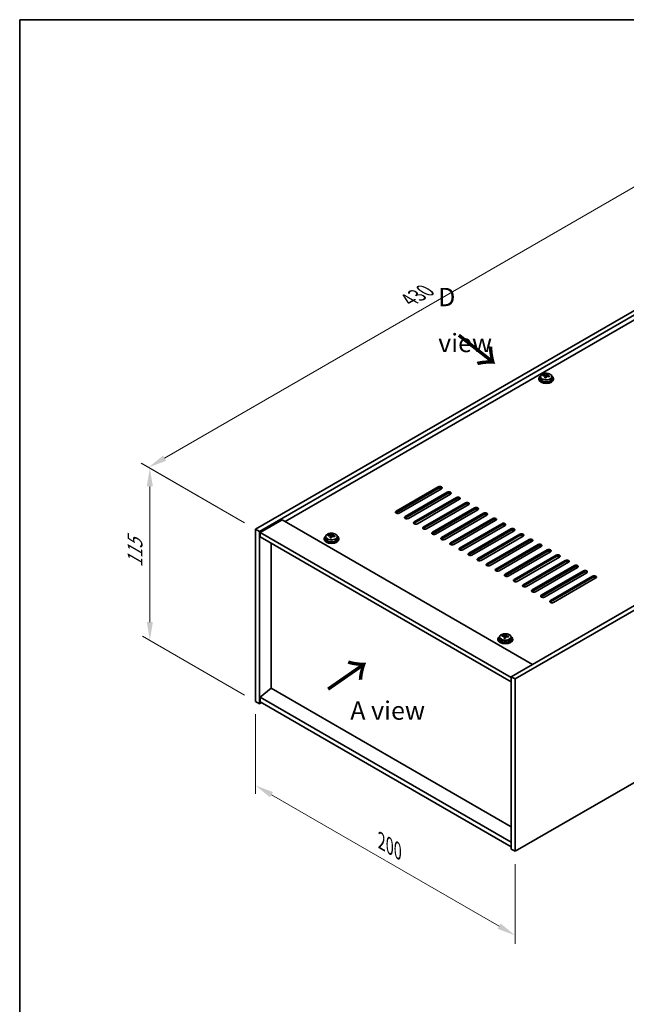
# Model space of a CAD drawing. Units: millimetres. Extents: x 58 to 7938, y 32 to 1437.
# Drawn here: x 58 to 389, y 620 to 1156 of the extents above; entities that cross this region are included whole.
import ezdxf

# ---------------------------------------------------------------- set-up
doc = ezdxf.new("R2010")
doc.units = ezdxf.units.MM
doc.header["$LTSCALE"] = 4
doc.layers.get('Defpoints').update_dxf_attribs({"lineweight": 25})
for name, color, linetype, lineweight in [('Border (ISO)', 7, 'Continuous', 35), ('Dimension (ISO)', 7, 'Continuous', 18), ('Symbol (ISO)', 7, 'Continuous', 18), ('Visible (ISO)', 7, 'Continuous', 35), ('Visible Narrow (ISO)', 7, 'Continuous', 25)]:
    doc.layers.add(name, color=color, linetype=linetype, lineweight=lineweight)
doc.styles.add('Note Text (TK)', font='txt')
doc.dimstyles.new('Default - Method 1b (TK)', dxfattribs={"dimscale": 4, "dimtxt": 2.5, "dimasz": 2.5, "dimexe": 1, "dimexo": 1.5, "dimgap": 1, "dimtad": 1, "dimtoh": 1, "dimrnd": 1e-08, "dimdsep": 46, "dimtxsty": 'Note Text (TK)', "dimcen": 0.09, "dimdle": 5, "dimclrd": 100, "dimclre": 100, "dimclrt": 7, "dimadec": 1, "dimazin": 1, "dimtfac": 1, "dimtmove": 0, "dimatfit": 3, "dimfxl": 0, "dimtolj": 1, "dimlwd": -1, "dimlwe": -1, "dimarcsym": 0})

# ---------------------------------------------------------------- blocks, each defined once
blk = doc.blocks.new('図面枠 tk図枠')
at = {"layer": 'Border (ISO)'}
for q in [(405.5, 289), (14.5, 8)]:
    blk.add_line((14.5, 289), q, dxfattribs=at)
blk = doc.blocks.new('*D6')
at = {"layer": 'Defpoints', "color": 0, "transparency": 16777216}
for p in [(186.57, 784.56), (327.99, 702.92), (327.99, 657.12)]:
    blk.add_point(p, dxfattribs=at)
at = {"layer": 'Dimension (ISO)', "color": 100, "transparency": 16777216}
for p, q in [((186.57, 777.64), (186.57, 734.15)), ((195.23, 733.77), (319.33, 662.12)), ((327.99, 695.99), (327.99, 652.5))]:
    blk.add_line(p, q, dxfattribs=at)
for points in [[(196.07, 735.21), (194.4, 732.33), (186.57, 738.77)], [(320.17, 663.56), (318.5, 660.68), (327.99, 657.12)]]:
    blk.add_solid(points, dxfattribs=at)
at = {"layer": 'Dimension (ISO)', "color": 7, "transparency": 16777216, "insert": (255.18, 708.49), "char_height": 10, "attachment_point": 4, "rotation": 330, "style": 'Note Text (TK)'}
blk.add_mtext('\\A1;{\\Q-30.000;\\W0.816;\\H0.816x;200}', dxfattribs=at)
blk = doc.blocks.new('*D7')
at = {"layer": 'Defpoints', "color": 0, "transparency": 16777216}
for p in [(490.63, 1054.01), (128.29, 912.11), (186.57, 878.46)]:
    blk.add_point(p, dxfattribs=at)
at = {"layer": 'Dimension (ISO)', "color": 100, "transparency": 16777216}
for p, q in [((484.63, 1057.47), (428.35, 1089.97)), ((423.69, 1082.66), (136.95, 917.11)), ((180.57, 881.93), (124.29, 914.42))]:
    blk.add_line(p, q, dxfattribs=at)
for points in [[(422.86, 1084.1), (424.52, 1081.21), (432.35, 1087.66)], [(136.12, 918.55), (137.79, 915.67), (128.29, 912.11)]]:
    blk.add_solid(points, dxfattribs=at)
at = {"layer": 'Dimension (ISO)', "color": 7, "transparency": 16777216, "insert": (270.14, 1003.33), "char_height": 10, "attachment_point": 4, "rotation": 30, "style": 'Note Text (TK)'}
blk.add_mtext('\\A1;{\\Q-30.000;\\W0.816;\\H0.816x;430}', dxfattribs=at)
blk = doc.blocks.new('*D8')
at = {"layer": 'Defpoints', "color": 0, "transparency": 16777216}
for p in [(186.57, 878.46), (128.93, 817.85), (186.57, 784.56)]:
    blk.add_point(p, dxfattribs=at)
at = {"layer": 'Dimension (ISO)', "color": 100, "transparency": 16777216}
for p, q in [((180.57, 881.93), (124.93, 914.05)), ((128.93, 901.74), (128.93, 827.85)), ((180.57, 788.03), (124.93, 820.16))]:
    blk.add_line(p, q, dxfattribs=at)
for points in [[(127.26, 901.74), (130.59, 901.74), (128.93, 911.74)], [(127.26, 827.85), (130.59, 827.85), (128.93, 817.85)]]:
    blk.add_solid(points, dxfattribs=at)
at = {"layer": 'Dimension (ISO)', "color": 7, "transparency": 16777216, "insert": (120.85, 857.54), "char_height": 10, "attachment_point": 4, "rotation": 90, "style": 'Note Text (TK)'}
blk.add_mtext('\\A1;{\\Q30.000;\\W0.816;\\H0.816x;115}', dxfattribs=at)

msp = doc.modelspace()

# ---------------------------------------------------------------- linework, layer by layer
at = {"layer": 'Visible (ISO)'}
for p, q in [((186.5733, 878.4619), (490.6293, 1054.0086)), ((188.6947, 877.2371), (492.7506, 1052.7839)), ((480.3762, 1042.9859), (202.66, 882.6464)), ((629.9293, 973.5837), (325.8734, 798.037)), ((632.0506, 972.359), (327.9947, 796.8122)), ((340.9653, 960.5198), (340.9653, 960.1115)), ((341.8153, 961.4731), (341.8153, 960.5198)), ((343.2388, 961.9218), (343.2388, 962.3296)), ((344.3817, 960.8762), (344.3817, 961.5308)), ((344.8437, 961.9673), (345.0035, 962.3845)), ((345.0035, 962.3845), (345.0035, 962.9794)), ((345.0035, 962.3845), (345.5488, 962.3148)), ((345.5488, 961.7828), (345.5488, 962.5055)), ((348.1153, 961.4731), (348.1153, 960.5198)), ((348.9653, 960.5198), (348.9653, 960.1115)), ((263.1176, 888.1578), (286.0986, 901.4258)), ((286.0986, 900.6093), (263.1176, 887.3413)), ((287.8664, 900.4052), (264.8854, 887.1371)), ((268.0674, 885.3), (291.0484, 898.5681)), ((291.0484, 897.7516), (268.0674, 884.4835)), ((292.8161, 897.5475), (269.8352, 884.2794)), ((273.0171, 882.4423), (295.9981, 895.7104)), ((295.9981, 894.8939), (273.0171, 881.6258)), ((297.7659, 894.6897), (274.7849, 881.4217)), ((277.9669, 879.5845), (300.9479, 892.8526)), ((300.9479, 892.0361), (277.9669, 878.7681)), ((302.7156, 891.832), (279.7347, 878.5639)), ((282.9166, 876.7268), (305.8976, 889.9949)), ((305.8976, 889.1784), (282.9166, 875.9103)), ((307.6654, 888.9743), (284.6844, 875.7062)), ((287.8664, 873.8691), (310.8474, 887.1371)), ((310.8474, 886.3206), (287.8664, 873.0526)), ((312.6151, 886.1165), (289.6341, 872.8485)), ((201.069, 883.565), (189.0482, 876.6247)), ((201.069, 883.565), (337.5406, 804.773)), ((292.8161, 871.0113), (315.7971, 884.2794)), ((315.7971, 883.4629), (292.8161, 870.1948)), ((317.5649, 883.2588), (294.5839, 869.9907)), ((297.7659, 868.1536), (320.7468, 881.4217)), ((320.7468, 880.6052), (297.7659, 867.3371)), ((322.5146, 880.401), (299.5336, 867.133)), ((186.5733, 878.4619), (188.6947, 877.2371)), ((186.5733, 784.5648), (186.5733, 878.4619)), ((188.6947, 783.34), (188.6947, 877.2371)), ((189.0482, 876.6247), (189.0482, 874.1753)), ((325.8734, 797.6287), (189.0482, 876.6247)), ((226.2126, 874.7608), (226.2126, 875.1686)), ((227.8175, 874.8063), (227.9773, 875.2235)), ((227.9773, 875.2235), (227.9773, 875.8184)), ((227.9773, 875.2235), (228.5226, 875.1538)), ((228.5226, 874.6218), (228.5226, 875.3445)), ((302.7156, 865.2959), (325.6966, 878.5639)), ((325.6966, 877.7474), (302.7156, 864.4794)), ((327.4644, 877.5433), (304.4834, 864.2752)), ((307.6654, 862.4381), (330.6463, 875.7062)), ((330.6463, 874.8897), (307.6654, 861.6216)), ((332.4141, 874.6856), (309.4331, 861.4175)), ((327.9947, 702.9151), (632.0506, 878.4619)), ((189.0482, 874.1753), (325.8734, 795.1792)), ((195.0233, 791.852), (195.0233, 870.7256)), ((223.9391, 873.3588), (223.9391, 872.9505)), ((224.7891, 874.3121), (224.7891, 873.3588)), ((227.3556, 873.7152), (227.3556, 874.3698)), ((231.0891, 874.3121), (231.0891, 873.3588)), ((231.9391, 873.3588), (231.9391, 872.9505)), ((312.6151, 859.5804), (335.5961, 872.8485)), ((335.5961, 872.032), (312.6151, 858.7639)), ((337.3639, 871.8278), (314.3829, 858.5598)), ((317.5649, 856.7226), (340.5458, 869.9907)), ((340.5458, 869.1742), (317.5649, 855.9061)), ((342.3136, 868.9701), (319.3326, 855.702)), ((322.5146, 853.8649), (345.4956, 867.133)), ((345.4956, 866.3165), (322.5146, 853.0484)), ((347.2634, 866.1124), (324.2824, 852.8443)), ((327.4644, 851.0072), (350.4453, 864.2752)), ((350.4453, 863.4587), (327.4644, 850.1907)), ((352.2131, 863.2546), (329.2321, 849.9865)), ((332.4141, 848.1494), (355.3951, 861.4175)), ((355.3951, 860.601), (332.4141, 847.3329)), ((357.1628, 860.3969), (334.1819, 847.1288)), ((337.3639, 845.2917), (360.3448, 858.5598)), ((360.3448, 857.7433), (337.3639, 844.4752)), ((362.1126, 857.5391), (339.1316, 844.2711)), ((342.3136, 842.434), (365.2946, 855.702)), ((365.2946, 854.8855), (342.3136, 841.6175)), ((367.0623, 854.6814), (344.0814, 841.4133)), ((347.2634, 839.5762), (370.2443, 852.8443)), ((370.2443, 852.0278), (347.2634, 838.7597)), ((372.0121, 851.8237), (349.0311, 838.5556)), ((322.7296, 820.5182), (322.7296, 821.1131)), ((318.6914, 818.6535), (318.6914, 818.2452)), ((319.5414, 819.6068), (319.5414, 818.6535)), ((320.9649, 820.0555), (320.9649, 820.4633)), ((322.1079, 819.0099), (322.1079, 819.6645)), ((322.5698, 820.101), (322.7296, 820.5182)), ((322.7296, 820.5182), (323.2749, 820.4486)), ((323.2749, 819.9165), (323.2749, 820.6392)), ((325.8414, 819.6068), (325.8414, 818.6535)), ((326.6914, 818.6535), (326.6914, 818.2452)), ((325.8734, 798.037), (325.8734, 704.1398)), ((327.9947, 796.8122), (325.8734, 798.037)), ((327.9947, 796.8122), (327.9947, 702.9151)), ((194.9879, 791.8724), (189.0482, 786.8101)), ((325.8734, 716.3056), (194.9879, 791.8724)), ((186.5733, 784.5648), (188.6947, 783.34)), ((189.7553, 783.9524), (188.6947, 783.34)), ((325.8734, 707.8141), (189.0482, 786.8101)), ((189.0482, 786.8101), (189.0482, 784.3606)), ((189.0482, 784.3606), (325.8734, 705.3646)), ((327.9947, 702.9151), (325.8734, 704.1398))]:
    msp.add_line(p, q, dxfattribs=at)
for centre, major_axis, ratio, start_param, end_param in [((344.9653, 960.5198), (-4, 0), 0.57735027, 5.561933, 10.14603027), ((344.9653, 960.5198), (3.15, 0), 0.57735027, 3.14159265, 6.28318531), ((343.1589, 955.6471), (1.0054, 7.8735), 0.17632598, 0.58014933, 0.67341172), ((344.8854, 955.2079), (-7.603, 2.9126), 0.79723009, 5.14555671, 5.23802173), ((345.0452, 955.6251), (7.603, -2.9126), 0.79723009, 2.00396405, 2.09642907), ((344.604, 955.4626), (1.0313, 8.0762), 0.17632598, 0.76353964, 0.85600466), ((344.5657, 954.3736), (-7.4122, 2.8395), 0.79723009, 4.9621664, 5.05542878), ((344.1212, 962.0596), (0.74, 0), 0.57735027, 5.03597071, 6.06551618), ((344.604, 955.4626), (1.0313, 8.0762), 0.17632598, 0.39755639, 0.4900214), ((345.3265, 955.3704), (-1.0313, -8.0762), 0.17632598, 3.90513229, 3.99759731), ((345.3648, 956.4594), (7.4122, -2.8395), 0.79723009, 1.82057374, 1.91383613), ((346.2888, 961.7828), (-0.74, 0), 0.57735027, 0, 0.25776769), ((345.3265, 955.3704), (-1.0313, -8.0762), 0.17632598, 3.53914904, 3.63161406), ((344.8854, 955.2079), (-7.603, 2.9126), 0.79723009, 4.77957345, 4.87203847), ((345.0452, 955.6251), (7.603, -2.9126), 0.79723009, 1.6379808, 1.73044582), ((346.7716, 955.1858), (-1.0054, -7.8735), 0.17632598, 3.72174198, 3.81500437), ((344.9653, 960.1115), (-4, 0), 0.57735027, 0, 3.14159265), ((286.9825, 900.9155), (1.25, 0), 0.57735027, 5.49778714, 8.6393798), ((286.9825, 900.099), (1.25, 0), 0.57735027, 0.60126422, 2.35619449), ((291.9322, 898.0578), (1.25, 0), 0.57735027, 5.49778714, 8.6393798), ((291.9322, 897.2413), (-1.25, 0), 0.57735027, 3.74285687, 5.49778714), ((296.882, 895.2), (1.25, 0), 0.57735027, 5.49778714, 8.6393798), ((296.882, 894.3835), (-1.25, 0), 0.57735027, 3.74285687, 5.49778714), ((301.8317, 892.3423), (1.25, 0), 0.57735027, 5.49778714, 8.6393798), ((301.8317, 891.5258), (-1.25, 0), 0.57735027, 3.74285687, 5.49778714), ((264.0015, 887.6475), (-1.25, 0), 0.57735027, 5.49778714, 8.6393798), ((264.0015, 886.831), (1.25, 0), 0.57735027, 2.35619449, 2.54032844), ((268.9513, 884.7897), (-1.25, 0), 0.57735027, 5.49778714, 8.6393798), ((306.7815, 889.4846), (1.25, 0), 0.57735027, 5.49778714, 8.6393798), ((306.7815, 888.6681), (-1.25, 0), 0.57735027, 3.74285687, 5.49778714), ((311.7312, 886.6268), (1.25, 0), 0.57735027, 5.49778714, 8.6393798), ((311.7312, 885.8103), (-1.25, 0), 0.57735027, 3.74285687, 5.49778714), ((268.9513, 883.9732), (-1.25, 0), 0.57735027, 5.49778714, 5.68192109), ((273.901, 881.932), (-1.25, 0), 0.57735027, 5.49778714, 8.6393798), ((273.901, 881.1155), (-1.25, 0), 0.57735027, 5.49778714, 5.68192109), ((316.681, 883.7691), (1.25, 0), 0.57735027, 5.49778714, 8.6393798), ((316.681, 882.9526), (-1.25, 0), 0.57735027, 3.74285687, 5.49778714), ((321.6307, 880.9114), (1.25, 0), 0.57735027, 5.49778714, 8.6393798), ((321.6307, 880.0949), (-1.25, 0), 0.57735027, 3.74285687, 5.49778714), ((227.9391, 873.3588), (-4, 0), 0.57735027, 5.561933, 10.14603027), ((226.1327, 868.4861), (1.0054, 7.8735), 0.17632598, 0.58014933, 0.67341172), ((227.8592, 868.0469), (-7.603, 2.9126), 0.79723009, 5.14555671, 5.23802173), ((228.019, 868.4641), (7.603, -2.9126), 0.79723009, 2.00396406, 2.09642907), ((227.095, 874.8986), (0.74, 0), 0.57735027, 5.03597071, 6.06551618), ((227.5778, 868.3016), (1.0313, 8.0762), 0.17632598, 0.39755639, 0.4900214), ((228.3386, 869.2984), (7.4122, -2.8395), 0.79723009, 1.82057374, 1.91383613), ((229.2626, 874.6218), (-0.74, 0), 0.57735027, 0, 0.25776769), ((228.3004, 868.2093), (-1.0313, -8.0762), 0.17632598, 3.53914904, 3.63161406), ((227.8592, 868.0469), (-7.603, 2.9126), 0.79723009, 4.77957345, 4.87203847), ((228.019, 868.4641), (7.603, -2.9126), 0.79723009, 1.6379808, 1.73044582), ((229.7454, 868.0248), (-1.0054, -7.8735), 0.17632598, 3.72174198, 3.81500437), ((278.8508, 879.0742), (-1.25, 0), 0.57735027, 5.49778714, 8.6393798), ((278.8508, 878.2577), (-1.25, 0), 0.57735027, 5.49778714, 5.68192109), ((283.8005, 876.2165), (-1.25, 0), 0.57735027, 5.49778714, 8.6393798), ((283.8005, 875.4), (-1.25, 0), 0.57735027, 5.49778714, 5.68192109), ((326.5805, 878.0536), (1.25, 0), 0.57735027, 5.49778714, 8.6393798), ((326.5805, 877.2371), (-1.25, 0), 0.57735027, 3.74285687, 5.49778714), ((331.5302, 875.1959), (1.25, 0), 0.57735027, 5.49778714, 8.6393798), ((331.5302, 874.3794), (-1.25, 0), 0.57735027, 3.74285687, 5.49778714), ((227.9391, 872.9505), (-4, 0), 0.57735027, 0, 3.14159265), ((227.9391, 873.3588), (3.15, 0), 0.57735027, 3.14159265, 6.28318531), ((227.5778, 868.3016), (1.0313, 8.0762), 0.17632598, 0.76353964, 0.85600466), ((227.5396, 867.2126), (-7.4122, 2.8395), 0.79723009, 4.9621664, 5.05542878), ((228.3004, 868.2093), (-1.0313, -8.0762), 0.17632598, 3.90513229, 3.99759731), ((288.7503, 873.3588), (-1.25, 0), 0.57735027, 5.49778714, 8.6393798), ((288.7503, 872.5423), (-1.25, 0), 0.57735027, 5.49778714, 5.68192109), ((293.7, 870.501), (-1.25, 0), 0.57735027, 5.49778714, 8.6393798), ((293.7, 869.6845), (-1.25, 0), 0.57735027, 5.49778714, 5.68192109), ((336.48, 872.3381), (1.25, 0), 0.57735027, 5.49778714, 8.6393798), ((336.48, 871.5216), (-1.25, 0), 0.57735027, 3.74285687, 5.49778714), ((341.4297, 869.4804), (1.25, 0), 0.57735027, 5.49778714, 8.6393798), ((341.4297, 868.6639), (-1.25, 0), 0.57735027, 3.74285687, 5.49778714), ((298.6498, 867.6433), (-1.25, 0), 0.57735027, 5.49778714, 8.6393798), ((298.6498, 866.8268), (-1.25, 0), 0.57735027, 5.49778714, 5.68192109), ((303.5995, 864.7855), (-1.25, 0), 0.57735027, 5.49778714, 8.6393798), ((303.5995, 863.9691), (-1.25, 0), 0.57735027, 5.49778714, 5.68192109), ((346.3795, 866.6227), (1.25, 0), 0.57735027, 5.49778714, 8.6393798), ((346.3795, 865.8062), (-1.25, 0), 0.57735027, 3.74285687, 5.49778714), ((351.3292, 863.7649), (1.25, 0), 0.57735027, 5.49778714, 8.6393798), ((351.3292, 862.9484), (-1.25, 0), 0.57735027, 3.74285687, 5.49778714), ((308.5493, 861.9278), (-1.25, 0), 0.57735027, 5.49778714, 8.6393798), ((308.5493, 861.1113), (-1.25, 0), 0.57735027, 5.49778714, 5.68192109), ((313.499, 859.0701), (-1.25, 0), 0.57735027, 5.49778714, 8.6393798), ((313.499, 858.2536), (-1.25, 0), 0.57735027, 5.49778714, 5.68192109), ((356.279, 860.9072), (1.25, 0), 0.57735027, 5.49778714, 8.6393798), ((356.279, 860.0907), (-1.25, 0), 0.57735027, 3.74285687, 5.49778714), ((361.2287, 858.0495), (1.25, 0), 0.57735027, 5.49778714, 8.6393798), ((318.4487, 856.2123), (-1.25, 0), 0.57735027, 5.49778714, 8.6393798), ((318.4487, 855.3958), (-1.25, 0), 0.57735027, 5.49778714, 5.68192109), ((323.3985, 853.3546), (-1.25, 0), 0.57735027, 5.49778714, 8.6393798), ((323.3985, 852.5381), (-1.25, 0), 0.57735027, 5.49778714, 5.68192109), ((361.2287, 857.233), (-1.25, 0), 0.57735027, 3.74285687, 5.49778714), ((366.1785, 855.1917), (1.25, 0), 0.57735027, 5.49778714, 8.6393798), ((366.1785, 854.3752), (-1.25, 0), 0.57735027, 3.74285687, 5.49778714), ((371.1282, 852.334), (1.25, 0), 0.57735027, 5.49778714, 8.6393798), ((328.3482, 850.4969), (-1.25, 0), 0.57735027, 5.49778714, 8.6393798), ((328.3482, 849.6804), (-1.25, 0), 0.57735027, 5.49778714, 5.68192109), ((333.298, 847.6391), (-1.25, 0), 0.57735027, 5.49778714, 8.6393798), ((371.1282, 851.5175), (-1.25, 0), 0.57735027, 3.74285687, 5.49778714), ((333.298, 846.8226), (-1.25, 0), 0.57735027, 5.49778714, 5.68192109), ((338.2477, 844.7814), (-1.25, 0), 0.57735027, 5.49778714, 8.6393798), ((338.2477, 843.9649), (-1.25, 0), 0.57735027, 5.49778714, 5.68192109), ((343.1975, 841.9236), (-1.25, 0), 0.57735027, 5.49778714, 8.6393798), ((343.1975, 841.1071), (-1.25, 0), 0.57735027, 5.49778714, 5.68192109), ((348.1472, 839.0659), (-1.25, 0), 0.57735027, 5.49778714, 8.6393798), ((348.1472, 838.2494), (-1.25, 0), 0.57735027, 5.49778714, 5.68192109), ((322.3301, 813.5963), (1.0313, 8.0762), 0.17632598, 0.39755639, 0.4900214), ((323.0909, 814.5931), (7.4122, -2.8395), 0.79723009, 1.82057374, 1.91383613), ((323.0527, 813.5041), (-1.0313, -8.0762), 0.17632598, 3.53914904, 3.63161406), ((322.6914, 818.6535), (-4, 0), 0.57735027, 5.561933, 10.14603027), ((322.6914, 818.2452), (-4, 0), 0.57735027, 0, 3.14159265), ((322.6914, 818.6535), (3.15, 0), 0.57735027, 3.14159265, 6.28318531), ((320.885, 813.7809), (1.0054, 7.8735), 0.17632598, 0.58014933, 0.67341172), ((322.6115, 813.3416), (-7.603, 2.9126), 0.79723009, 5.14555671, 5.23802173), ((322.7713, 813.7588), (7.603, -2.9126), 0.79723009, 2.00396405, 2.09642907), ((322.3301, 813.5963), (1.0313, 8.0762), 0.17632598, 0.76353964, 0.85600466), ((322.2919, 812.5073), (-7.4122, 2.8395), 0.79723009, 4.9621664, 5.05542878), ((321.8473, 820.1933), (0.74, 0), 0.57735027, 5.03597072, 6.06551618), ((323.0527, 813.5041), (-1.0313, -8.0762), 0.17632598, 3.90513229, 3.99759731), ((324.0149, 819.9165), (-0.74, 0), 0.57735027, 0, 0.25776769), ((322.6115, 813.3416), (-7.603, 2.9126), 0.79723009, 4.77957345, 4.87203847), ((322.7713, 813.7588), (7.603, -2.9126), 0.79723009, 1.6379808, 1.73044582), ((324.4977, 813.3195), (-1.0054, -7.8735), 0.17632598, 3.72174198, 3.81500437)]:
    msp.add_ellipse(centre, major_axis=major_axis, ratio=ratio, start_param=start_param, end_param=end_param, dxfattribs=at)
for points, knots in [([(341.8153, 961.4731), (341.8153, 961.6675), (341.8655, 961.8613), (342.06, 962.2335), (342.2086, 962.4107), (342.5937, 962.7342), (342.8347, 962.8785), (343.3807, 963.1146), (343.6861, 963.2059), (344.3283, 963.3267), (344.6649, 963.3564), (345.3364, 963.3519), (345.6712, 963.3179), (346.307, 963.1891), (346.6079, 963.0942), (347.1464, 962.8508), (347.3838, 962.7022), (347.7674, 962.3632), (347.9146, 962.1728), (348.0778, 961.8091), (348.1153, 961.6412), (348.1153, 961.4731)], [1.3531272, 1.3531272, 1.3531272, 1.3531272, 1.64628527, 1.64628527, 1.95530068, 1.95530068, 2.28106049, 2.28106049, 2.60892566, 2.60892566, 2.93547521, 2.93547521, 3.26146237, 3.26146237, 3.58809187, 3.58809187, 3.91601536, 3.91601536, 4.2411655, 4.2411655, 4.49471985, 4.49471985, 4.49471985, 4.49471985]), ([(344.3643, 961.4226), (344.3842, 961.4851), (344.3876, 961.5522), (344.3534, 961.6764), (344.3158, 961.7335), (344.2155, 961.8243), (344.1463, 961.8639), (343.9844, 961.9172), (343.8918, 961.9309), (343.8015, 961.932)], [0.225164225, 0.225164225, 0.225164225, 0.225164225, 0.253148765, 0.253148765, 0.281133306, 0.281133306, 0.309117846, 0.309117846, 0.337102387, 0.337102387, 0.337102387, 0.337102387]), ([(343.9613, 962.3492), (344.0516, 962.348), (344.1522, 962.3551), (344.3466, 962.3868), (344.4404, 962.4115), (344.5977, 962.4694), (344.6714, 962.5064), (344.7844, 962.5879), (344.8237, 962.6323), (344.8437, 962.6741)], [0.113199271, 0.113199271, 0.113199271, 0.113199271, 0.141183811, 0.141183811, 0.169168352, 0.169168352, 0.197152892, 0.197152892, 0.225137433, 0.225137433, 0.225137433, 0.225137433]), ([(345.9692, 961.6552), (345.8789, 961.6771), (345.7783, 961.6881), (345.5839, 961.6803), (345.4901, 961.6616), (345.3328, 961.6037), (345.2591, 961.5607), (345.1461, 961.4553), (345.1068, 961.3928), (345.0868, 961.3303)], [0.338363496, 0.338363496, 0.338363496, 0.338363496, 0.366348036, 0.366348036, 0.394332577, 0.394332577, 0.422317117, 0.422317117, 0.450301658, 0.450301658, 0.450301658, 0.450301658]), ([(345.5662, 962.5818), (345.5463, 962.5401), (345.5429, 962.491), (345.5771, 962.3908), (345.6147, 962.3395), (345.715, 962.2487), (345.7842, 962.2032), (345.9461, 962.126), (346.0387, 962.0943), (346.129, 962.0724)], [0, 0, 0, 0, 0.027984541, 0.027984541, 0.055969081, 0.055969081, 0.083953622, 0.083953622, 0.111938162, 0.111938162, 0.111938162, 0.111938162]), ([(224.7891, 874.3121), (224.7891, 874.5065), (224.8393, 874.7003), (225.0338, 875.0725), (225.1825, 875.2497), (225.5676, 875.5732), (225.8086, 875.7175), (226.3545, 875.9536), (226.6599, 876.0449), (227.3021, 876.1657), (227.6387, 876.1954), (228.3102, 876.1909), (228.645, 876.1569), (229.2809, 876.028), (229.5818, 875.9332), (230.1203, 875.6898), (230.3577, 875.5411), (230.7413, 875.2022), (230.8884, 875.0118), (231.0516, 874.6481), (231.0891, 874.4802), (231.0891, 874.3121)], [1.3531272, 1.3531272, 1.3531272, 1.3531272, 1.64628527, 1.64628527, 1.95530068, 1.95530068, 2.28106049, 2.28106049, 2.60892566, 2.60892566, 2.93547521, 2.93547521, 3.26146237, 3.26146237, 3.58809187, 3.58809187, 3.91601536, 3.91601536, 4.2411655, 4.2411655, 4.49471985, 4.49471985, 4.49471985, 4.49471985]), ([(227.3381, 874.2616), (227.3581, 874.324), (227.3615, 874.3912), (227.3273, 874.5154), (227.2896, 874.5725), (227.1893, 874.6633), (227.1201, 874.7029), (226.9582, 874.7562), (226.8656, 874.7699), (226.7754, 874.771)], [0.225164225, 0.225164225, 0.225164225, 0.225164225, 0.253148765, 0.253148765, 0.281133306, 0.281133306, 0.309117846, 0.309117846, 0.337102387, 0.337102387, 0.337102387, 0.337102387]), ([(226.9352, 875.1881), (227.0254, 875.187), (227.126, 875.1941), (227.3204, 875.2258), (227.4142, 875.2505), (227.5715, 875.3084), (227.6452, 875.3454), (227.7582, 875.4269), (227.7976, 875.4713), (227.8175, 875.513)], [0.113199271, 0.113199271, 0.113199271, 0.113199271, 0.141183811, 0.141183811, 0.169168352, 0.169168352, 0.197152892, 0.197152892, 0.225137433, 0.225137433, 0.225137433, 0.225137433]), ([(228.943, 874.4942), (228.8528, 874.5161), (228.7522, 874.5271), (228.5577, 874.5193), (228.4639, 874.5006), (228.3066, 874.4426), (228.2329, 874.3997), (228.1199, 874.2943), (228.0806, 874.2318), (228.0606, 874.1693)], [0.338363496, 0.338363496, 0.338363496, 0.338363496, 0.366348036, 0.366348036, 0.394332577, 0.394332577, 0.422317117, 0.422317117, 0.450301658, 0.450301658, 0.450301658, 0.450301658]), ([(228.5401, 875.4208), (228.5201, 875.3791), (228.5167, 875.33), (228.5509, 875.2298), (228.5885, 875.1785), (228.6888, 875.0877), (228.7581, 875.0422), (228.9199, 874.965), (229.0126, 874.9333), (229.1028, 874.9114)], [0, 0, 0, 0, 0.027984541, 0.027984541, 0.055969081, 0.055969081, 0.083953622, 0.083953622, 0.111938162, 0.111938162, 0.111938162, 0.111938162]), ([(319.5414, 819.6068), (319.5414, 819.8012), (319.5916, 819.9951), (319.7862, 820.3672), (319.9348, 820.5444), (320.3199, 820.8679), (320.5609, 821.0122), (321.1068, 821.2483), (321.4122, 821.3396), (322.0544, 821.4605), (322.391, 821.4901), (323.0625, 821.4857), (323.3973, 821.4516), (324.0332, 821.3228), (324.3341, 821.2279), (324.8726, 820.9845), (325.11, 820.8359), (325.4936, 820.4969), (325.6407, 820.3065), (325.804, 819.9428), (325.8414, 819.775), (325.8414, 819.6068)], [1.3531272, 1.3531272, 1.3531272, 1.3531272, 1.64628527, 1.64628527, 1.95530068, 1.95530068, 2.28106049, 2.28106049, 2.60892566, 2.60892566, 2.93547521, 2.93547521, 3.26146237, 3.26146237, 3.58809187, 3.58809187, 3.91601536, 3.91601536, 4.2411655, 4.2411655, 4.49471986, 4.49471986, 4.49471986, 4.49471986]), ([(321.6875, 820.4829), (321.7777, 820.4817), (321.8783, 820.4888), (322.0727, 820.5205), (322.1666, 820.5452), (322.3239, 820.6031), (322.3975, 820.6401), (322.5105, 820.7216), (322.5499, 820.7661), (322.5698, 820.8078)], [0.113199271, 0.113199271, 0.113199271, 0.113199271, 0.141183811, 0.141183811, 0.169168352, 0.169168352, 0.197152892, 0.197152892, 0.225137433, 0.225137433, 0.225137433, 0.225137433]), ([(322.0904, 819.5563), (322.1104, 819.6188), (322.1138, 819.6859), (322.0796, 819.8101), (322.0419, 819.8672), (321.9416, 819.9581), (321.8724, 819.9976), (321.7106, 820.0509), (321.6179, 820.0646), (321.5277, 820.0657)], [0.225164225, 0.225164225, 0.225164225, 0.225164225, 0.253148765, 0.253148765, 0.281133306, 0.281133306, 0.309117846, 0.309117846, 0.337102387, 0.337102387, 0.337102387, 0.337102387]), ([(323.6953, 819.7889), (323.6051, 819.8108), (323.5045, 819.8218), (323.3101, 819.8141), (323.2162, 819.7953), (323.0589, 819.7374), (322.9852, 819.6945), (322.8722, 819.589), (322.8329, 819.5265), (322.813, 819.464)], [0.338363496, 0.338363496, 0.338363496, 0.338363496, 0.366348036, 0.366348036, 0.394332577, 0.394332577, 0.422317117, 0.422317117, 0.450301658, 0.450301658, 0.450301658, 0.450301658]), ([(323.2924, 820.7155), (323.2724, 820.6738), (323.269, 820.6247), (323.3032, 820.5245), (323.3408, 820.4733), (323.4412, 820.3825), (323.5104, 820.337), (323.6722, 820.2597), (323.7649, 820.228), (323.8551, 820.2061)], [0, 0, 0, 0, 0.027984541, 0.027984541, 0.055969081, 0.055969081, 0.083953622, 0.083953622, 0.111938162, 0.111938162, 0.111938162, 0.111938162])]:
    msp.add_open_spline(points, degree=3, knots=knots, dxfattribs=at)
at = {"layer": 'Visible Narrow (ISO)'}
for p, q in [((343.9613, 961.9169), (343.9613, 962.3492)), ((344.3643, 960.8781), (344.3643, 961.4226)), ((344.8437, 962.6741), (344.8437, 961.9673)), ((346.129, 962.0724), (346.129, 961.615)), ((286.0986, 901.4258), (286.0986, 900.6093)), ((291.0484, 897.7516), (291.0484, 898.5681)), ((295.9981, 894.8939), (295.9981, 895.7104)), ((300.9479, 892.0361), (300.9479, 892.8526)), ((263.1176, 887.3413), (263.1176, 888.1578)), ((268.0674, 885.3), (268.0674, 884.4835)), ((305.8976, 889.1784), (305.8976, 889.9949)), ((310.8474, 886.3206), (310.8474, 887.1371)), ((273.0171, 882.4423), (273.0171, 881.6258)), ((315.7971, 883.4629), (315.7971, 884.2794)), ((320.7468, 880.6052), (320.7468, 881.4217)), ((226.9352, 874.7558), (226.9352, 875.1881)), ((227.8175, 875.513), (227.8175, 874.8063)), ((229.1028, 874.9114), (229.1028, 874.454)), ((277.9669, 879.5845), (277.9669, 878.7681)), ((282.9166, 876.7268), (282.9166, 875.9103)), ((325.6966, 877.7474), (325.6966, 878.5639)), ((330.6463, 874.8897), (330.6463, 875.7062)), ((227.3381, 873.717), (227.3381, 874.2616)), ((287.8664, 873.8691), (287.8664, 873.0526)), ((292.8161, 871.0113), (292.8161, 870.1948)), ((335.5961, 872.032), (335.5961, 872.8485)), ((340.5458, 869.1742), (340.5458, 869.9907)), ((297.7659, 868.1536), (297.7659, 867.3371)), ((302.7156, 865.2959), (302.7156, 864.4794)), ((345.4956, 866.3165), (345.4956, 867.133)), ((350.4453, 863.4587), (350.4453, 864.2752)), ((307.6654, 862.4381), (307.6654, 861.6216)), ((312.6151, 859.5804), (312.6151, 858.7639)), ((355.3951, 860.601), (355.3951, 861.4175)), ((360.3448, 857.7433), (360.3448, 858.5598)), ((317.5649, 856.7226), (317.5649, 855.9061)), ((322.5146, 853.8649), (322.5146, 853.0484)), ((365.2946, 854.8855), (365.2946, 855.702)), ((327.4644, 851.0072), (327.4644, 850.1907)), ((332.4141, 848.1494), (332.4141, 847.3329)), ((370.2443, 852.0278), (370.2443, 852.8443)), ((337.3639, 845.2917), (337.3639, 844.4752)), ((342.3136, 842.434), (342.3136, 841.6175)), ((347.2634, 839.5762), (347.2634, 838.7597)), ((322.5698, 820.8078), (322.5698, 820.101)), ((321.6875, 820.0506), (321.6875, 820.4829)), ((322.0904, 819.0118), (322.0904, 819.5563)), ((323.8551, 820.2061), (323.8551, 819.7487))]:
    msp.add_line(p, q, dxfattribs=at)
for centre in [(344.9653, 961.4731), (227.9391, 874.3121), (322.6914, 819.6068)]:
    msp.add_ellipse(centre, major_axis=(3.15, 0), ratio=0.57735027, start_param=3.14159265, end_param=6.28318531, dxfattribs=at)
for centre in [(344.9653, 961.5851), (227.9391, 874.4241), (322.6914, 819.7188)]:
    msp.add_ellipse(centre, major_axis=(3.0575, 0), ratio=0.57735027, dxfattribs=at)

# ---------------------------------------------------------------- block references
at = {"xscale": 4, "yscale": 4, "zscale": 4}
msp.add_blockref('図面枠 tk図枠', (0, 0), dxfattribs=at)

# ---------------------------------------------------------------- texts
at = {"layer": 'Symbol (ISO)', "color": 7, "char_height": 10, "attachment_point": 4, "line_spacing_factor": 1.5, "style": 'Note Text (TK)'}
for s, insert, width in [('{\\fＭＳ Ｐゴシック|b0|i0;D view}', (286.0823, 992.3963), 41.754384), ('{\\fＭＳ Ｐゴシック|b0|i0;A view}', (238.185, 779.6062), 41.520467)]:
    msp.add_mtext(s, dxfattribs=dict(at, insert=insert, width=width))
at = {"layer": 'Symbol (ISO)', "color": 7, "char_height": 20, "width": 29.941521, "attachment_point": 4, "line_spacing_factor": 1.5, "style": 'Note Text (TK)'}
for insert, rotation in [((296.267, 984.4704), 321.822006), ((225.4031, 790.3401), 34.75263)]:
    msp.add_mtext('{\\fＭＳ Ｐゴシック|b0|i0;\\H20.0000;→}', dxfattribs=dict(at, insert=insert, rotation=rotation))

# ---------------------------------------------------------------- dimensions: what is measured, and where the dimension line sits
at = {"layer": 'Dimension (ISO)', "color": 100, "true_color": 0x00ff3f}
for base, p1, p2, angle, text, picture, middle in [((128.294, 912.1094), (490.6293, 1054.0086), (186.5733, 878.4619), 30, '{\\Q-30.000;\\W0.816;\\H0.816x;<>}', '*D7', (280.322, 999.8828)), ((128.9277, 817.8465), (186.5733, 878.4619), (186.5733, 784.5648), 90, '{\\Q30.000;\\W0.816;\\H0.816x;<>}', '*D8', (128.9277, 866.365)), ((327.9947, 657.1209), (186.5733, 784.5648), (327.9947, 702.9151), 150, '{\\Q-30.000;\\W0.816;\\H0.816x;<>}', '*D6', (257.284, 697.9458))]:
    dim = msp.add_linear_dim(base=base, p1=p1, p2=p2, angle=angle, text=text, dimstyle='Default - Method 1b (TK)', override={"dimgap": 1, "dimtoh": 0, "dimdec": 2, "dimlfac": 1.224745, "dimtol": 0, "dimlim": 0, "dimtp": 0, "dimtm": 0, "dimtdec": 2, "dimtofl": 0, "dimatfit": 1}, dxfattribs=at)
    dim.commit()
    dim.dimension.update_dxf_attribs({"geometry": picture, "text_midpoint": middle, "dimtype": 160})

doc.saveas('drawing.dxf')
